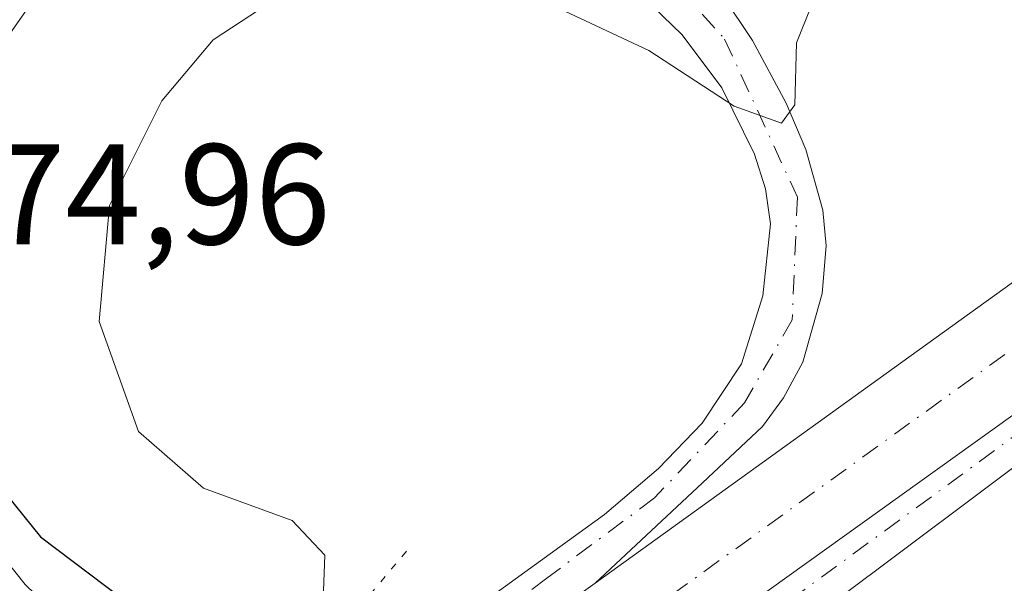
# Model space of a CAD drawing. Units: metres. Extents: x 601597 to 605075, y 4662082 to 4664445.
# Drawn here: x 602316 to 602385, y 4662400 to 4662440 of the extents above; entities that cross this region are included whole.
import ezdxf

# ---------------------------------------------------------------- set-up
doc = ezdxf.new("R2010")
doc.units = ezdxf.units.M
doc.header["$MEASUREMENT"] = 0
doc.linetypes.add('DGN Style 4', pattern=[2.6384748266838614, 1.318413404963828, -0.6592067024819142, 0.001648016756204785, -0.6592067024819142])
doc.linetypes.add('DGN Style 5', pattern=[1.1536117293433497, 0.4944050268614355, -0.6592067024819142])
for name, color, linetype, lineweight in [('Carretera de calzada única Cxs', 7, 'Continuous', 13), ('Carretera de calzada única eje', 7, 'DGN Style 4', 0), ('Comarca CxS', 21, 'Continuous', 0), ('Comunidad Autónoma CxS', 142, 'Continuous', 0), ('Curva de nivel maestra', 30, 'Continuous', 30), ('Curva de nivel normal', 30, 'Continuous', 0), ('Municipio CxS', 4, 'Continuous', 0), ('Provincia CxS', 1, 'Continuous', 0), ('Puente esquema', 1, 'DGN Style 5', 0), ('Rótulo de punto de cota en terreno', 7, 'Continuous', 0)]:
    doc.layers.add(name, color=color, linetype=linetype, lineweight=lineweight)
doc.styles.add('Style-Arial', font='txt')

# ---------------------------------------------------------------- blocks, each defined once
blk = doc.blocks.new('*U20')
at = {"layer": 'Carretera de calzada única Cxs', "color": 7, "linetype": 'Continuous', "lineweight": 13}
for points in [[(602365.0000999998, 4662441.3201, 370.757700000002), (602367.0800999999, 4662438.200099999, 370.5310999999929), (602369.4200999998, 4662433.8101, 369.9894000000059), (602370.8000999996, 4662430.5601, 369.7517999999982), (602372.0000999998, 4662426.3201, 369.8386000000028), (602372.2301000003, 4662423.840100001, 370.1992999999929), (602371.9401000004, 4662420.5001, 370.1444999999949), (602370.5800999999, 4662415.700099999, 369.5767000000051), (602369.2401000002, 4662413.190099999, 369.3702999999951), (602367.7600999996, 4662411.200099999, 369.3320999999996), (602363.5800999999, 4662407.2501, 369.2841000000044), (602356.0701000001, 4662400.2301, 369.3282000000036), (602341.6201, 4662389.940099999, 369.9505000000063)], [(602344.9001000002, 4662396.4801, 369.5329999999958), (602356.7200999996, 4662405.030099999, 369.1683000000049), (602360.5000999998, 4662408.270099999, 369.1747999999934), (602363.5401, 4662411.440099999, 369.1609000000026), (602366.3000999996, 4662415.5801, 369.2828000000009), (602367.8000999996, 4662420.3301, 369.521900000007), (602368.3400999998, 4662425.370100001, 369.7280000000028), (602367.9901000002, 4662427.8201, 369.7878999999957), (602367.2200999996, 4662430.2301, 369.9455000000016), (602364.9301000005, 4662434.870100001, 370.3016999999964), (602362.1601, 4662438.590100001, 370.7029000000039), (602357.3800999997, 4662443.2301, 371.4807000000001)], [(602316.9200999998, 4662441.2401, 374.5547999999981), (602313.0701000001, 4662435.770099999, 374.6052999999956), (602310.6201, 4662431.440099999, 374.5791999999929), (602309.3800999997, 4662427.960100001, 374.655899999998), (602308.8901000004, 4662425.520099999, 374.8179999999993), (602308.5900999998, 4662421.4001, 375.0611999999965), (602308.8101000005, 4662416.210100001, 375.4456999999966), (602309.7801000001, 4662410.920100001, 375.747199999998), (602311.0201000003, 4662407.720100001, 376.1665999999968), (602313.5601000005, 4662403.4301, 375.7621000000072), (602316.2100999998, 4662400.1501, 375.9602000000014), (602319.7901, 4662396.6801, 377.0917000000045), (602323.8400999998, 4662394.2601, 376.7501000000047), (602330.6700999998, 4662391.1501, 374.8441000000021), (602329.1601, 4662390.0701, 375.0461000000068), (602327.6201, 4662389.0001, 375.4291999999987), (602309.6801000005, 4662395.7601, 375.5374000000011), (602256.3800999997, 4662415.870100001, 374.883600000001)]]:
    blk.add_polyline3d(points, dxfattribs=at)
blk = doc.blocks.new('*U21')
at = {"layer": 'Carretera de calzada única Cxs', "color": 7, "linetype": 'Continuous', "lineweight": 13}
blk.add_polyline3d([(602600.4700999996, 4662571.710100001, 367.9094999999944), (602588.2801000001, 4662561.610099999, 367.877999999997), (602570.6901000004, 4662546.940099999, 367.8845000000001), (602542.7701000003, 4662526.710100001, 368.0191999999952), (602451.3300999999, 4662460.470100001, 368.4496999999974), (602428.1700999998, 4662443.670100001, 368.6747999999934), (602418.0701000001, 4662435.5101, 368.7602999999945), (602400.9101, 4662423.200099999, 369.2170999999944), (602349.9600999998, 4662386.670100001, 370.3744000000006), (602346.0301000001, 4662388.190099999, 370.0307999999932), (602345.1300999997, 4662388.550100001, 370.0121999999974), (602341.6201, 4662389.940099999, 369.9505000000063), (602356.0701000001, 4662400.2301, 369.3282000000036), (602378.0000999998, 4662416.040100001, 369.2188000000024), (602394.2200999996, 4662427.720100001, 368.9375), (602430.5800999999, 4662453.800100001, 368.6328000000067), (602440.6700999998, 4662461.3301, 368.4953999999998), (602516.7500999998, 4662517.100099999, 367.9413999999961), (602531.8501000004, 4662528.1801, 367.9251999999979), (602535.9901000002, 4662530.920100001, 367.9038), (602547.2301000003, 4662538.870100001, 367.9587000000029), (602565.6101000002, 4662553.030099999, 367.7976999999955), (602583.2100999998, 4662567.700099999, 367.687699999995), (602595.3101000005, 4662577.720100001, 367.6882999999943)], dxfattribs=at)

msp = doc.modelspace()

# ---------------------------------------------------------------- linework, layer by layer
at = {"layer": 'Carretera de calzada única Cxs', "color": 7, "linetype": 'Continuous', "lineweight": 13, "extrusion": (-0.5796019671670537, 0.8109370656480756, 0.08026602777122184), "elevation": 3431808.671771422, "flags": 128}
msp.add_lwpolyline([(-3201124.897331108, -275977.724182088), (-3201187.589771013, -275978.8852282299), (-3201208.708491309, -275979.3435068764)], dxfattribs=at)
msp.add_lwpolyline([(-3201124.897331108, -275977.724182088), (-3201187.589771013, -275978.8852282299), (-3201208.708491309, -275979.3435068764)], dxfattribs=at)
at = {"layer": 'Carretera de calzada única Cxs', "color": 7, "linetype": 'Continuous', "lineweight": 13, "extrusion": (-0.3463905108833883, -0.9350381914014683, 0.07561213256228311), "elevation": -4568116.810293349, "flags": 128}
msp.add_lwpolyline([(-1054928.289258547, 346772.1463651546), (-1054901.392889319, 346772.6318631239), (-1054842.082716333, 346773.3713719752), (-1054832.582622732, 346772.6688609004)], dxfattribs=at)
msp.add_lwpolyline([(-1054928.289258547, 346772.1463651546), (-1054901.392889319, 346772.6318631239), (-1054842.082716333, 346773.3713719752), (-1054832.582622732, 346772.6688609004)], dxfattribs=at)
at = {"layer": 'Carretera de calzada única Cxs', "color": 7, "linetype": 'Continuous', "lineweight": 13}
for points in [[(602356.0701000001, 4662400.2301, 369.3282000000036), (602378.0000999998, 4662416.040100001, 369.2188000000024), (602394.2200999996, 4662427.720100001, 368.9375), (602430.5800999999, 4662453.800100001, 368.6328000000067), (602440.6700999998, 4662461.3301, 368.4953999999998)], [(602337.7500999998, 4662391.4801, 370.4315999999963), (602344.9001000002, 4662396.4801, 369.5329999999958), (602356.7200999996, 4662405.030099999, 369.1683000000049), (602360.5000999998, 4662408.270099999, 369.1747999999934), (602363.5401, 4662411.440099999, 369.1609000000026), (602366.3000999996, 4662415.5801, 369.2828000000009), (602367.8000999996, 4662420.3301, 369.521900000007), (602368.3400999998, 4662425.370100001, 369.7280000000028), (602367.9901000002, 4662427.8201, 369.7878999999957), (602367.2200999996, 4662430.2301, 369.9455000000016), (602364.9301000005, 4662434.870100001, 370.3016999999964), (602362.1601, 4662438.590100001, 370.7029000000039), (602357.3800999997, 4662443.2301, 371.4807000000001)], [(602316.9200999998, 4662441.2401, 374.5547999999981), (602313.0701000001, 4662435.770099999, 374.6052999999956), (602310.6201, 4662431.440099999, 374.5791999999929), (602309.3800999997, 4662427.960100001, 374.655899999998), (602308.8901000004, 4662425.520099999, 374.8179999999993), (602308.5900999998, 4662421.4001, 375.0611999999965), (602308.8101000005, 4662416.210100001, 375.4456999999966), (602309.7801000001, 4662410.920100001, 375.747199999998), (602311.0201000003, 4662407.720100001, 376.1665999999968), (602313.5601000005, 4662403.4301, 375.7621000000072), (602316.2100999998, 4662400.1501, 375.9602000000014), (602319.7901, 4662396.6801, 377.0917000000045), (602323.8400999998, 4662394.2601, 376.7501000000047), (602330.6700999998, 4662391.1501, 374.8441000000021)], [(602365.0000999998, 4662441.3201, 370.757700000002), (602367.0800999999, 4662438.200099999, 370.5310999999929), (602369.4200999998, 4662433.8101, 369.9894000000059), (602370.8000999996, 4662430.5601, 369.7517999999982), (602372.0000999998, 4662426.3201, 369.8386000000028), (602372.2301000003, 4662423.840100001, 370.1992999999929), (602371.9401000004, 4662420.5001, 370.1444999999949), (602370.5800999999, 4662415.700099999, 369.5767000000051), (602369.2401000002, 4662413.190099999, 369.3702999999951), (602367.7600999996, 4662411.200099999, 369.3320999999996), (602363.5800999999, 4662407.2501, 369.2841000000044), (602356.0701000001, 4662400.2301, 369.3282000000036)], [(602418.0701000001, 4662435.5101, 368.7602999999945), (602408.5201000003, 4662427.450099999, 370.4413999999961), (602392.9401000004, 4662414.040100001, 368.7755999999936), (602362.5100999996, 4662391.2401, 370.1245999999956), (602357.1700999998, 4662387.4101, 370.1533000000054), (602353.9401000004, 4662385.130100001, 371.5804000000062)]]:
    msp.add_polyline3d(points, dxfattribs=at)
msp.add_polyline3d([(602353.9401000004, 4662385.130100001, 371.5804000000062), (602349.9600999998, 4662386.670100001, 370.3744000000006), (602400.9101, 4662423.200099999, 369.2170999999944), (602418.0701000001, 4662435.5101, 368.7602999999945), (602408.5201000003, 4662427.450099999, 370.4413999999961), (602392.9401000004, 4662414.040100001, 368.7755999999936), (602362.5100999996, 4662391.2401, 370.1245999999956), (602357.1700999998, 4662387.4101, 370.1533000000054)], close=True, dxfattribs=at)
at = {"layer": 'Carretera de calzada única eje', "color": 7, "linetype": 'DGN Style 4', "lineweight": 0, "extrusion": (0.3526951349116351, -0.4796540768113384, 0.8034538620281355), "elevation": -2023592.191078897, "flags": 128}
msp.add_lwpolyline([(3247353.794740045, 2731477.964983203), (3247290.198551097, 2731478.666903168), (3247272.6614341, 2731479.762193931)], dxfattribs=at)
at = {"layer": 'Carretera de calzada única eje', "color": 7, "linetype": 'DGN Style 4', "lineweight": 0}
for points in [[(602342.9001000002, 4662454.0801, 372.5469000000012), (602348.6501000002, 4662451.270099999, 372.0758999999962), (602354.4301000005, 4662448.290100001, 371.5688999999985), (602359.8701, 4662444.0801, 371.2262000000046), (602365.1201, 4662438.290100001, 370.5335999999952), (602370.2100999998, 4662427.2401, 369.7360999999946), (602369.8501000004, 4662418.6501, 369.7168999999994), (602366.5201000003, 4662412.860099999, 369.2958999999973), (602360.2200999996, 4662406.200099999, 369.2051000000066), (602352.6801000005, 4662400.590100001, 369.2727000000014), (602339.6901000004, 4662390.710100001, 370.1147000000055)], [(602351.9501, 4662385.9001, 370.7771999999969), (602369.6801000005, 4662399.040100001, 369.2277999999933), (602388.1101000002, 4662412.520099999, 368.9863999999943), (602398.8400999998, 4662420.780099999, 369.395199999999), (602411.3501000004, 4662435.450099999, 368.942200000005)]]:
    msp.add_polyline3d(points, dxfattribs=at)
at = {"layer": 'Comarca CxS', "color": 21, "linetype": 'Continuous', "lineweight": 0}
msp.add_3dface([(605075.2100007746, 4662132.009983385), (601629.9700007513, 4662081.639983388), (601596.6800007506, 4664394.76998336), (605040.7900007772, 4664445.14998336)], dxfattribs=at)
at = {"layer": 'Comunidad Autónoma CxS', "color": 142, "linetype": 'Continuous', "lineweight": 0}
msp.add_3dface([(605075.2100007746, 4662132.009983385), (601629.9700007513, 4662081.639983388), (601596.6800007506, 4664394.76998336), (605040.7900007772, 4664445.14998336)], dxfattribs=at)
at = {"layer": 'Curva de nivel maestra', "color": 30, "linetype": 'Continuous', "lineweight": 30, "elevation": 375, "flags": 128}
msp.add_lwpolyline([(602307.2400000002, 4662415.870100001), (602317.2699999996, 4662403.4801), (602324.1399999997, 4662398.300100001), (602329.3399999999, 4662396.120100001), (602331.6799999997, 4662393.8301), (602331.5499, 4662391.7689)], dxfattribs=at)
at = {"layer": 'Curva de nivel normal', "color": 30, "linetype": 'Continuous', "lineweight": 0, "elevation": 370, "flags": 128}
for points in [[(602352.4600000001, 4662440.950099999), (602359.8200000003, 4662437.4901), (602365.79, 4662433.600099999), (602369.0999999996, 4662432.4101), (602370.04, 4662433.700099999), (602370.1399999997, 4662438.020099999), (602371.1600000003, 4662440.520099999)], [(602337.0064000003, 4662391.7763), (602336.1799999997, 4662393.200099999), (602337, 4662397.840100001), (602337.1600000003, 4662402.200099999), (602334.8799999999, 4662404.620100001), (602328.6799999997, 4662406.880100001), (602324.1299999999, 4662410.850099999), (602321.3700000001, 4662418.530099999), (602322.1100000005, 4662426.6501), (602325.7699999996, 4662433.9801), (602329.3499999996, 4662438.2401), (602332.5999999996, 4662440.360099999)]]:
    msp.add_lwpolyline(points, dxfattribs=at)
at = {"layer": 'Municipio CxS', "color": 4, "linetype": 'Continuous', "lineweight": 0}
msp.add_3dface([(605075.2100007746, 4662132.009983385), (601629.9700007513, 4662081.639983388), (601596.6800007506, 4664394.76998336), (605040.7900007772, 4664445.14998336)], dxfattribs=at)
at = {"layer": 'Provincia CxS', "color": 1, "linetype": 'Continuous', "lineweight": 0}
msp.add_3dface([(605075.2100007746, 4662132.009983385), (601629.9700007513, 4662081.639983388), (601596.6800007506, 4664394.76998336), (605040.7900007772, 4664445.14998336)], dxfattribs=at)
at = {"layer": 'Puente esquema', "color": 1, "linetype": 'DGN Style 5', "lineweight": 0, "extrusion": (0.2833017774395636, 0.1327096381935946, 0.9498043244953718), "elevation": 789741.9905947904, "flags": 128}
msp.add_lwpolyline([(3966602.567382183, -2396494.42394364), (3966599.764579108, -2396488.065515252), (3966598.098609134, -2396481.360908605)], dxfattribs=at)

# ---------------------------------------------------------------- block references
at = {"layer": 'Carretera de calzada única Cxs', "color": 7, "linetype": 'Continuous', "lineweight": 13}
for name in ['*U21', '*U20']:
    msp.add_blockref(name, (0, 0), dxfattribs=at)

# ---------------------------------------------------------------- texts
at = {"layer": 'Rótulo de punto de cota en terreno', "color": 7, "linetype": 'Continuous', "lineweight": 0, "style": 'Style-Arial'}
msp.add_text('374,96', height=7.000000000000002, dxfattribs=at).set_placement((602308.4078000003, 4662423.937799999))

doc.saveas('drawing.dxf')
